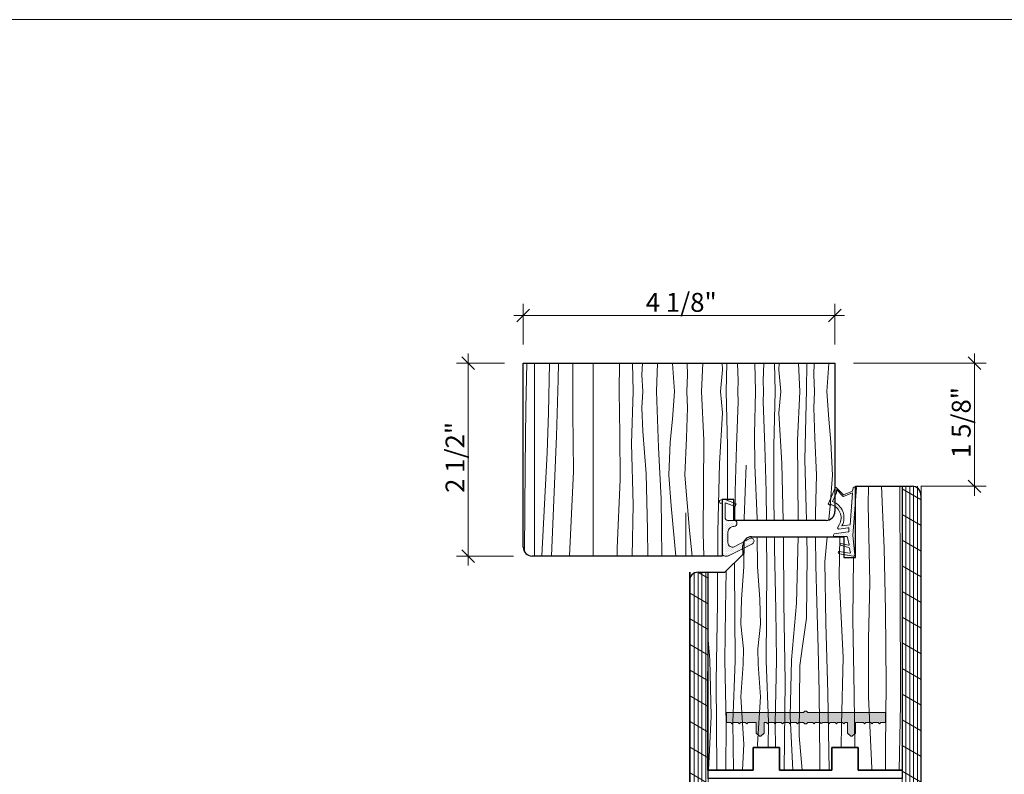
# Model space of a CAD drawing. Units: inches. Extents: x 0 to 48, y 0 to 112.
# Drawn here: x 24 to 37, y 102 to 112 of the extents above; entities that cross this region are included whole.
import ezdxf

# ---------------------------------------------------------------- set-up
doc = ezdxf.new("R2010")
doc.units = ezdxf.units.IN
doc.header["$MEASUREMENT"] = 0
for name, color, linetype, lineweight in [('00 _  L_T  _  (General)_Pen_No__245', 7, 'Continuous', 30), ('New_   ___Install_Pen_No__2', 7, 'Continuous', 9), ('z__DIMENSION_Pen_No__242', 7, 'Continuous', 9), ('z__DIMENSION_Pen_No__243', 7, 'Continuous', 15), ('z_GLAS_G0_Pen_No__243', 7, 'Continuous', 15), ('z_HATCH-PS_Pen_No__243', 7, 'Continuous', 15), ('z_HATCH-PS_Pen_No__247', 7, 'Continuous', 25), ('z_HATCH-PS_Pen_No__91', 255, 'Continuous', 35), ('z_HATCH_GASKET_Pen_No__242', 7, 'Continuous', 9), ('zzz_Wood_Pen_No__241', 7, 'Continuous', 5), ('zzz_Wood_Pen_No__245', 7, 'Continuous', 30)]:
    doc.layers.add(name, color=color, linetype=linetype, lineweight=lineweight)
doc.layers.add('New_   ___Install', color=7, linetype='Continuous')
doc.layers.add('z__DIMENSION', color=7, linetype='Continuous')
doc.styles.add('GENERATED_STYLE_1', font='arial.ttf')
doc.dimstyles.new('GENERATED_STYLE__3', dxfattribs={"dimtxt": 0.250394, "dimasz": 0.158209, "dimexe": 0.18, "dimexo": 0.248031, "dimgap": 0.09, "dimtad": 1, "dimzin": 0, "dimdsep": 46, "dimlunit": 4, "dimtxsty": 'GENERATED_STYLE_1', "dimblk": 'ARROWHEAD_6', "dimblk1": 'ARROWHEAD_6', "dimblk2": 'ARROWHEAD_6', "dimcen": 0.09, "dimclrd": 7, "dimclre": 7, "dimclrt": 7, "dimadec": 0, "dimazin": 0, "dimtfac": 1, "dimtdec": 4, "dimtmove": 0, "dimatfit": 3, "dimfxl": 0, "dimtolj": 1, "dimtzin": 0, "dimarcsym": 0})
doc.dimstyles.new('GENERATED_STYLE__4', dxfattribs={"dimtxt": 0.250394, "dimasz": 0.158209, "dimexe": 0.18, "dimexo": 0.248031, "dimgap": 0.09, "dimtad": 1, "dimtih": 1, "dimtoh": 1, "dimzin": 0, "dimdsep": 46, "dimlunit": 4, "dimtxsty": 'GENERATED_STYLE_1', "dimblk": 'ARROWHEAD_6', "dimblk1": 'ARROWHEAD_6', "dimblk2": 'ARROWHEAD_6', "dimcen": 0.09, "dimclrd": 7, "dimclre": 7, "dimclrt": 7, "dimadec": 0, "dimazin": 0, "dimtfac": 1, "dimtdec": 4, "dimtmove": 0, "dimatfit": 3, "dimfxl": 0, "dimtolj": 1, "dimtzin": 0, "dimarcsym": 0})
pattern_1 = [(45, (0, 0), (-0.0147313913, 0.0147313913), [0, -0.0208333333])]

# ---------------------------------------------------------------- blocks, each defined once
blk = doc.blocks.new('*X8')
at = {"layer": 'New_   ___Install_Pen_No__2', "linetype": 'Continuous'}
for p, q in [((32.905, 104.865), (32.905, 104.957)), ((32.905, 104.525), (32.905, 104.861)), ((32.956, 104.865), (32.956, 104.957)), ((32.956, 104.525), (32.956, 104.861)), ((33.143, 104.877), (33.007, 104.957)), ((33.008, 104.865), (33.008, 104.957)), ((33.008, 104.525), (33.008, 104.861)), ((33.06, 104.865), (33.06, 104.957)), ((33.06, 104.525), (33.06, 104.861)), ((33.111, 104.865), (33.111, 104.957)), ((33.111, 104.525), (33.111, 104.861)), ((33.143, 104.537), (32.893, 104.684)), ((32.905, 104.184), (32.905, 104.521)), ((32.956, 104.184), (32.956, 104.521)), ((33.008, 104.184), (33.008, 104.521)), ((33.06, 104.184), (33.06, 104.521)), ((33.111, 104.184), (33.111, 104.521)), ((33.143, 104.196), (32.893, 104.343)), ((32.905, 103.844), (32.905, 104.181)), ((32.956, 103.844), (32.956, 104.181)), ((33.008, 103.844), (33.008, 104.181)), ((33.06, 103.844), (33.06, 104.181)), ((33.111, 103.844), (33.111, 104.181)), ((33.143, 103.856), (32.893, 104.003)), ((32.905, 103.503), (32.905, 103.84)), ((32.956, 103.503), (32.956, 103.84)), ((33.008, 103.503), (33.008, 103.84)), ((33.06, 103.503), (33.06, 103.84)), ((33.111, 103.503), (33.111, 103.84)), ((33.143, 103.515), (32.893, 103.662)), ((32.905, 103.163), (32.905, 103.5)), ((32.956, 103.163), (32.956, 103.5)), ((33.008, 103.163), (33.008, 103.5)), ((33.06, 103.163), (33.06, 103.5)), ((33.111, 103.163), (33.111, 103.5)), ((33.143, 103.175), (32.893, 103.322)), ((32.905, 102.822), (32.905, 103.159)), ((32.956, 102.822), (32.956, 103.159)), ((33.008, 102.822), (33.008, 103.159)), ((33.06, 102.822), (33.06, 103.159)), ((33.111, 102.822), (33.111, 103.159)), ((33.143, 102.834), (32.893, 102.982)), ((32.905, 102.482), (32.905, 102.819)), ((32.956, 102.482), (32.956, 102.819)), ((33.008, 102.482), (33.008, 102.819)), ((33.06, 102.482), (33.06, 102.819)), ((33.111, 102.482), (33.111, 102.819)), ((33.143, 102.494), (32.893, 102.641)), ((32.905, 102.141), (32.905, 102.478)), ((32.956, 102.141), (32.956, 102.478)), ((33.008, 102.141), (33.008, 102.478)), ((33.06, 102.141), (33.06, 102.478)), ((33.111, 102.141), (33.111, 102.478)), ((33.143, 102.153), (32.893, 102.301)), ((32.905, 101.801), (32.905, 102.138)), ((32.956, 101.801), (32.956, 102.138)), ((33.008, 101.801), (33.008, 102.138)), ((33.06, 101.801), (33.06, 102.138)), ((33.111, 101.801), (33.111, 102.138)), ((33.143, 101.813), (32.893, 101.96)), ((32.905, 101.46), (32.905, 101.797)), ((32.956, 101.46), (32.956, 101.797)), ((33.008, 101.46), (33.008, 101.797)), ((33.06, 101.46), (33.06, 101.797)), ((33.111, 101.46), (33.111, 101.797)), ((33.143, 101.472), (32.893, 101.62)), ((32.905, 101.12), (32.905, 101.457)), ((32.956, 101.12), (32.956, 101.457)), ((33.008, 101.12), (33.008, 101.457)), ((33.06, 101.12), (33.06, 101.457)), ((33.111, 101.12), (33.111, 101.457)), ((33.143, 101.132), (32.893, 101.279)), ((32.905, 100.78), (32.905, 101.116)), ((32.956, 100.78), (32.956, 101.116)), ((33.008, 100.78), (33.008, 101.116)), ((33.06, 100.78), (33.06, 101.116)), ((33.111, 100.78), (33.111, 101.116)), ((33.143, 100.791), (32.893, 100.939)), ((32.905, 100.439), (32.905, 100.776)), ((32.956, 100.439), (32.956, 100.776)), ((33.008, 100.439), (33.008, 100.776)), ((33.06, 100.439), (33.06, 100.776)), ((33.111, 100.439), (33.111, 100.776)), ((33.143, 100.451), (32.893, 100.598)), ((32.905, 100.099), (32.905, 100.435)), ((32.956, 100.099), (32.956, 100.435)), ((33.008, 100.099), (33.008, 100.435)), ((33.06, 100.099), (33.06, 100.435)), ((33.111, 100.099), (33.111, 100.435)), ((33.143, 100.111), (32.893, 100.258)), ((32.905, 99.758), (32.905, 100.095)), ((32.956, 99.758), (32.956, 100.095)), ((33.008, 99.758), (33.008, 100.095)), ((33.06, 99.758), (33.06, 100.095)), ((33.111, 99.758), (33.111, 100.095)), ((33.143, 99.77), (32.893, 99.917)), ((32.905, 99.418), (32.905, 99.755)), ((32.956, 99.418), (32.956, 99.755)), ((33.008, 99.418), (33.008, 99.755)), ((33.06, 99.418), (33.06, 99.755)), ((33.111, 99.418), (33.111, 99.755)), ((33.143, 99.43), (32.893, 99.577)), ((32.905, 99.077), (32.905, 99.414)), ((32.956, 99.077), (32.956, 99.414)), ((33.008, 99.077), (33.008, 99.414)), ((33.06, 99.077), (33.06, 99.414)), ((33.111, 99.077), (33.111, 99.414)), ((33.143, 99.089), (32.893, 99.236)), ((32.905, 98.737), (32.905, 99.074)), ((32.956, 98.737), (32.956, 99.074)), ((33.008, 98.737), (33.008, 99.074)), ((33.06, 98.737), (33.06, 99.074)), ((33.111, 98.737), (33.111, 99.074)), ((33.143, 98.749), (32.893, 98.896)), ((32.905, 98.396), (32.905, 98.733)), ((32.956, 98.396), (32.956, 98.733)), ((33.008, 98.396), (33.008, 98.733)), ((33.06, 98.396), (33.06, 98.733)), ((33.111, 98.396), (33.111, 98.733)), ((33.143, 98.408), (32.893, 98.556)), ((32.905, 98.056), (32.905, 98.393)), ((32.956, 98.056), (32.956, 98.393)), ((33.008, 98.056), (33.008, 98.393)), ((33.06, 98.056), (33.06, 98.393)), ((33.111, 98.056), (33.111, 98.393)), ((33.143, 98.068), (32.893, 98.215)), ((32.905, 97.715), (32.905, 98.052)), ((32.956, 97.715), (32.956, 98.052)), ((33.008, 97.715), (33.008, 98.052)), ((33.06, 97.715), (33.06, 98.052)), ((33.111, 97.715), (33.111, 98.052)), ((33.143, 97.727), (32.893, 97.875)), ((32.905, 97.375), (32.905, 97.712)), ((32.956, 97.375), (32.956, 97.712)), ((33.008, 97.375), (33.008, 97.712)), ((33.06, 97.375), (33.06, 97.712)), ((33.111, 97.375), (33.111, 97.712)), ((33.143, 97.387), (32.893, 97.534)), ((32.905, 97.034), (32.905, 97.371)), ((32.956, 97.034), (32.956, 97.371)), ((33.008, 97.034), (33.008, 97.371)), ((33.06, 97.034), (33.06, 97.371)), ((33.111, 97.034), (33.111, 97.371)), ((33.143, 97.046), (32.893, 97.194)), ((32.905, 96.694), (32.905, 97.031)), ((32.956, 96.694), (32.956, 97.031)), ((33.008, 96.694), (33.008, 97.031)), ((33.06, 96.694), (33.06, 97.031)), ((33.111, 96.694), (33.111, 97.031)), ((33.143, 96.706), (32.893, 96.853)), ((32.905, 96.354), (32.905, 96.69)), ((32.956, 96.354), (32.956, 96.69)), ((33.008, 96.354), (33.008, 96.69)), ((33.06, 96.354), (33.06, 96.69)), ((33.111, 96.354), (33.111, 96.69)), ((33.143, 96.365), (32.893, 96.513)), ((32.905, 96.097), (32.905, 96.35)), ((32.956, 96.097), (32.956, 96.35)), ((33.008, 96.097), (33.008, 96.35)), ((33.06, 96.097), (33.06, 96.35)), ((33.111, 96.097), (33.111, 96.35)), ((33.021, 96.097), (32.893, 96.172))]:
    blk.add_line(p, q, dxfattribs=at)
blk = doc.blocks.new('Wall_4', base_point=(32.893, 104.957))
at = {"layer": 'New_   ___Install_Pen_No__2', "linetype": 'Continuous', "flags": 128}
for points in [[(32.893, 104.957), (32.893, 96.097)], [(33.143, 96.097), (33.143, 104.957)]]:
    blk.add_lwpolyline(points, dxfattribs=at)
at = {"layer": 'New_   ___Install'}
blk.add_blockref('*X8', (0, 0), dxfattribs=at)
blk = doc.blocks.new('*X48')
at = {"layer": 'zzz_Wood_Pen_No__241', "linetype": 'Continuous'}
for p, q in [((35.269, 106.097), (35.262, 105.85)), ((35.475, 105.277), (35.439, 106.097)), ((35.687, 104.86), (35.682, 106.097)), ((35.262, 105.85), (35.285, 104.821)), ((33.796, 105.035), (33.792, 105.428)), ((33.919, 105.016), (33.916, 105.428)), ((34.021, 105.428), (34.023, 105.27)), ((34.146, 104.548), (34.14, 105.428)), ((34.335, 105.428), (34.313, 104.548)), ((34.457, 105.19), (34.451, 105.428)), ((34.568, 105.045), (34.567, 105.428)), ((34.689, 105.093), (34.721, 105.428)), ((34.887, 105.428), (34.88, 104.899)), ((33.615, 105.035), (33.618, 105.368)), ((34.023, 105.27), (34.039, 104.461)), ((35.496, 104.451), (35.475, 105.277)), ((34.444, 104.346), (34.457, 105.19)), ((35.062, 104.334), (35.07, 105.152)), ((33.492, 105.016), (33.493, 105.084)), ((33.498, 103.78), (33.492, 105.016)), ((33.585, 104.596), (33.615, 105.035)), ((33.826, 104.596), (33.796, 105.035)), ((33.913, 103.78), (33.919, 105.016)), ((34.582, 104.558), (34.568, 105.045)), ((34.702, 104.279), (34.689, 105.093)), ((33.265, 104.548), (33.268, 104.957)), ((33.382, 104.974), (33.372, 104.461)), ((34.88, 104.899), (34.933, 103.828)), ((35.692, 103.204), (35.687, 104.86)), ((35.285, 104.821), (35.27, 104.071)), ((33.577, 104.267), (33.585, 104.596)), ((33.834, 104.267), (33.826, 104.596)), ((33.246, 103.509), (33.265, 104.548)), ((34.165, 103.509), (34.146, 104.548)), ((34.313, 104.548), (34.247, 103.795)), ((34.603, 103.945), (34.582, 104.558)), ((33.372, 104.461), (33.361, 103.789)), ((34.039, 104.461), (34.05, 103.789)), ((34.391, 103.976), (34.444, 104.346)), ((35.078, 103.341), (35.062, 104.334)), ((35.501, 103.47), (35.496, 104.451)), ((33.612, 103.942), (33.577, 104.267)), ((33.799, 103.942), (33.834, 104.267)), ((34.731, 103.351), (34.702, 104.279)), ((33.141, 104.06), (33.164, 103.795)), ((33.606, 103.739), (33.612, 103.942)), ((33.805, 103.739), (33.799, 103.942)), ((34.357, 103.721), (34.391, 103.976)), ((34.614, 103.37), (34.603, 103.945)), ((35.27, 104.071), (35.27, 103.302)), ((34.933, 103.828), (34.911, 102.931)), ((33.164, 103.795), (33.182, 103.049)), ((33.361, 103.789), (33.379, 102.951)), ((33.471, 102.968), (33.498, 103.78)), ((33.576, 103.302), (33.606, 103.739)), ((33.835, 103.302), (33.805, 103.739)), ((33.94, 102.968), (33.913, 103.78)), ((34.05, 103.789), (34.032, 102.951)), ((34.247, 103.795), (34.229, 103.049)), ((34.349, 102.785), (34.357, 103.721)), ((33.259, 102.338), (33.246, 103.509)), ((34.152, 102.338), (34.165, 103.509)), ((35.493, 102.63), (35.501, 103.47)), ((33.613, 102.678), (33.576, 103.302)), ((33.798, 102.678), (33.835, 103.302)), ((34.621, 102.474), (34.614, 103.37)), ((34.748, 102.33), (34.731, 103.351)), ((35.086, 102.633), (35.078, 103.341)), ((35.27, 103.302), (35.313, 102.357)), ((35.675, 102.33), (35.692, 103.204)), ((33.182, 103.049), (33.146, 102.33)), ((34.229, 103.049), (34.265, 102.33)), ((33.379, 102.951), (33.377, 102.33)), ((33.478, 102.33), (33.471, 102.968)), ((33.936, 102.633), (33.94, 102.968)), ((34.032, 102.951), (34.033, 102.633)), ((34.911, 102.931), (34.906, 102.633)), ((34.387, 102.33), (34.349, 102.785)), ((33.598, 102.33), (33.613, 102.678)), ((33.8, 102.633), (33.798, 102.678)), ((35.492, 102.33), (35.493, 102.63)), ((34.623, 102.33), (34.621, 102.474)), ((33.259, 102.33), (33.259, 102.338)), ((34.152, 102.33), (34.152, 102.338)), ((35.313, 102.357), (35.313, 102.33))]:
    blk.add_line(p, q, dxfattribs=at)
blk = doc.blocks.new('Fill_11', base_point=(0, 0))
at = {"layer": 'zzz_Wood_Pen_No__245', "linetype": 'Continuous'}
for p, q in [((35.098, 106.097), (35.715, 106.097)), ((35.098, 105.152), (35.098, 106.097)), ((35.715, 106.097), (35.715, 102.33)), ((33.716, 105.428), (34.941, 105.428)), ((34.941, 105.428), (34.941, 105.152)), ((33.604, 105.194), (33.602, 105.31)), ((33.365, 104.957), (33.602, 105.194)), ((33.602, 105.194), (33.604, 105.194)), ((34.941, 105.152), (35.098, 105.152)), ((33.138, 102.33), (33.142, 104.957)), ((33.142, 104.957), (33.365, 104.957)), ((33.737, 102.633), (33.737, 102.33)), ((34.09, 102.633), (33.737, 102.633)), ((34.09, 102.33), (34.09, 102.633)), ((34.782, 102.633), (34.782, 102.33)), ((35.133, 102.633), (34.782, 102.633)), ((35.133, 102.33), (35.133, 102.633)), ((33.737, 102.33), (33.138, 102.33)), ((34.782, 102.33), (34.09, 102.33)), ((35.715, 102.33), (35.133, 102.33))]:
    blk.add_line(p, q, dxfattribs=at)
blk.add_arc((33.72, 105.31), 0.118, 91.942, 180, dxfattribs=at)
at = {"layer": 'zzz_Wood_Pen_No__241', "linetype": 'Continuous'}
blk.add_blockref('*X48', (0, 0), dxfattribs=at)
blk = doc.blocks.new('*X50')
at = {"layer": 'zzz_Wood_Pen_No__241', "linetype": 'Continuous'}
for p, q in [((30.723, 107.131), (30.735, 107.731)), ((30.838, 106.829), (30.837, 107.731)), ((31.037, 107.725), (31.037, 107.731)), ((31.152, 107.511), (31.156, 107.731)), ((31.348, 107.073), (31.349, 107.731)), ((31.619, 106.071), (31.619, 107.731)), ((31.967, 107.731), (31.962, 107.356)), ((32.149, 107.356), (32.137, 107.731)), ((32.269, 107.731), (32.264, 107.574)), ((32.459, 107.356), (32.471, 107.731)), ((32.669, 107.731), (32.669, 107.727)), ((32.864, 107.731), (32.869, 107.574)), ((33.053, 107.356), (33.071, 107.731)), ((33.328, 107.731), (33.334, 107.643)), ((33.38, 107.356), (33.391, 107.731)), ((33.532, 107.731), (33.541, 107.495)), ((33.76, 107.731), (33.769, 107.356)), ((33.879, 107.731), (33.87, 107.495)), ((34.031, 107.356), (34.02, 107.731)), ((34.083, 107.731), (34.077, 107.643)), ((34.358, 107.356), (34.34, 107.731)), ((34.444, 107.377), (34.449, 107.731)), ((34.547, 107.731), (34.543, 107.574)), ((34.742, 107.731), (34.742, 107.727)), ((31.025, 107.073), (31.037, 107.725)), ((32.669, 107.727), (32.697, 107.356)), ((33.334, 107.643), (33.306, 107.356)), ((34.077, 107.643), (34.105, 107.356)), ((34.742, 107.727), (34.714, 107.356)), ((31.131, 106.761), (31.152, 107.511)), ((32.264, 107.574), (32.277, 107.356)), ((32.869, 107.574), (32.859, 107.356)), ((33.541, 107.495), (33.537, 107.356)), ((33.87, 107.495), (33.875, 107.356)), ((34.543, 107.574), (34.553, 107.356)), ((31.969, 106.788), (31.962, 107.356)), ((32.149, 107.356), (32.126, 106.663)), ((32.264, 107.139), (32.277, 107.356)), ((32.459, 107.356), (32.482, 106.613)), ((32.669, 106.986), (32.697, 107.356)), ((32.869, 107.139), (32.859, 107.356)), ((33.053, 107.356), (33.085, 106.71)), ((33.334, 107.07), (33.306, 107.356)), ((33.38, 107.356), (33.4, 106.632)), ((33.541, 107.218), (33.537, 107.356)), ((33.755, 106.788), (33.769, 107.356)), ((33.87, 107.218), (33.875, 107.356)), ((34.031, 107.356), (34.011, 106.632)), ((34.077, 107.07), (34.105, 107.356)), ((34.358, 107.356), (34.326, 106.71)), ((34.424, 106.453), (34.444, 107.377)), ((34.543, 107.139), (34.553, 107.356)), ((34.742, 106.986), (34.714, 107.356)), ((33.518, 106.627), (33.541, 107.218)), ((33.893, 106.627), (33.87, 107.218)), ((30.713, 106.352), (30.723, 107.131)), ((32.274, 106.826), (32.264, 107.139)), ((32.856, 106.738), (32.869, 107.139)), ((34.555, 106.738), (34.543, 107.139)), ((31.009, 106.547), (31.025, 107.073)), ((31.356, 106.294), (31.348, 107.073)), ((32.64, 106.681), (32.669, 106.986)), ((33.294, 106.401), (33.334, 107.07)), ((34.117, 106.401), (34.077, 107.07)), ((34.771, 106.681), (34.742, 106.986)), ((30.837, 105.174), (30.838, 106.829)), ((32.319, 106.263), (32.274, 106.826)), ((31.066, 105.174), (31.131, 106.761)), ((31.976, 106.188), (31.969, 106.788)), ((32.833, 106.244), (32.856, 106.738)), ((33.085, 106.71), (33.075, 105.474)), ((33.763, 106.379), (33.755, 106.788)), ((34.326, 106.71), (34.335, 105.644)), ((34.578, 106.244), (34.555, 106.738)), ((32.126, 106.663), (32.149, 105.85)), ((32.482, 106.613), (32.517, 105.932)), ((32.621, 106.244), (32.64, 106.681)), ((33.4, 106.632), (33.397, 105.922)), ((33.499, 106.028), (33.518, 106.627)), ((33.912, 106.028), (33.893, 106.627)), ((34.011, 106.632), (34.014, 105.922)), ((34.79, 106.244), (34.771, 106.681)), ((30.937, 105.174), (31.009, 106.547)), ((34.445, 105.644), (34.424, 106.453)), ((30.708, 105.228), (30.713, 106.352)), ((31.302, 105.174), (31.356, 106.294)), ((33.271, 105.493), (33.294, 106.401)), ((33.621, 105.669), (33.648, 106.379)), ((33.79, 105.669), (33.763, 106.379)), ((34.136, 105.644), (34.117, 106.401)), ((31.936, 105.277), (31.976, 106.188)), ((32.337, 105.522), (32.319, 106.263)), ((32.651, 105.836), (32.621, 106.244)), ((32.894, 105.512), (32.833, 106.244)), ((34.566, 105.746), (34.578, 106.244)), ((34.76, 105.836), (34.79, 106.244)), ((31.617, 105.172), (31.619, 106.138)), ((32.517, 105.932), (32.527, 105.172)), ((33.397, 105.922), (33.397, 105.92)), ((33.496, 105.644), (33.499, 106.028)), ((33.915, 105.644), (33.912, 106.028)), ((34.014, 105.922), (34.018, 105.644)), ((32.149, 105.85), (32.133, 105.172)), ((32.714, 105.172), (32.651, 105.836)), ((34.743, 105.654), (34.76, 105.836)), ((32.844, 105.172), (32.845, 105.746)), ((33.62, 105.644), (33.621, 105.669)), ((33.791, 105.644), (33.79, 105.669)), ((34.566, 105.644), (34.566, 105.746)), ((32.341, 105.172), (32.337, 105.522)), ((32.932, 105.172), (32.894, 105.512)), ((33.075, 105.474), (33.083, 105.172)), ((33.269, 105.172), (33.271, 105.493)), ((31.933, 105.172), (31.936, 105.277)), ((30.837, 105.174), (30.837, 105.172)), ((30.937, 105.174), (30.937, 105.172)), ((31.066, 105.174), (31.066, 105.172)), ((31.302, 105.174), (31.302, 105.172))]:
    blk.add_line(p, q, dxfattribs=at)
blk = doc.blocks.new('Fill_12', base_point=(0, 0))
at = {"layer": 'zzz_Wood_Pen_No__245', "linetype": 'Continuous'}
for p, q in [((30.689, 107.731), (34.823, 107.731)), ((30.689, 105.29), (30.689, 107.731)), ((34.823, 107.731), (34.823, 105.762)), ((33.484, 105.92), (33.327, 105.92)), ((33.327, 105.92), (33.327, 105.172)), ((33.484, 105.644), (33.484, 105.92)), ((34.705, 105.644), (33.484, 105.644)), ((33.327, 105.172), (30.807, 105.172))]:
    blk.add_line(p, q, dxfattribs=at)
for centre, start, end in [((34.705, 105.762), 270, 0), ((30.807, 105.29), 180, 270)]:
    blk.add_arc(centre, 0.118, start, end, dxfattribs=at)
at = {"layer": 'zzz_Wood_Pen_No__241', "linetype": 'Continuous'}
blk.add_blockref('*X50', (0, 0), dxfattribs=at)
blk = doc.blocks.new('*X86')
at = {"layer": 'New_   ___Install_Pen_No__2', "linetype": 'Continuous'}
for p, q in [((35.715, 106.064), (35.965, 105.917)), ((35.764, 106.097), (35.764, 105.883)), ((35.815, 106.097), (35.815, 105.883)), ((35.867, 106.097), (35.867, 105.883)), ((35.918, 106.097), (35.918, 105.883)), ((35.764, 105.879), (35.764, 105.542)), ((35.815, 105.879), (35.815, 105.542)), ((35.867, 105.879), (35.867, 105.542)), ((35.918, 105.879), (35.918, 105.542)), ((35.715, 105.723), (35.965, 105.576)), ((35.764, 105.539), (35.764, 105.202)), ((35.815, 105.539), (35.815, 105.202)), ((35.867, 105.539), (35.867, 105.202)), ((35.918, 105.539), (35.918, 105.202)), ((35.715, 105.383), (35.965, 105.236)), ((35.764, 105.198), (35.764, 104.861)), ((35.815, 105.198), (35.815, 104.861)), ((35.867, 105.198), (35.867, 104.861)), ((35.918, 105.198), (35.918, 104.861)), ((35.715, 105.042), (35.965, 104.895)), ((35.764, 104.858), (35.764, 104.521)), ((35.815, 104.858), (35.815, 104.521)), ((35.867, 104.858), (35.867, 104.521)), ((35.918, 104.858), (35.918, 104.521)), ((35.715, 104.702), (35.965, 104.555)), ((35.764, 104.517), (35.764, 104.181)), ((35.815, 104.517), (35.815, 104.181)), ((35.867, 104.517), (35.867, 104.181)), ((35.918, 104.517), (35.918, 104.181)), ((35.715, 104.362), (35.965, 104.214)), ((35.764, 104.177), (35.764, 103.84)), ((35.815, 104.177), (35.815, 103.84)), ((35.867, 104.177), (35.867, 103.84)), ((35.918, 104.177), (35.918, 103.84)), ((35.715, 104.021), (35.965, 103.874)), ((35.764, 103.837), (35.764, 103.5)), ((35.815, 103.837), (35.815, 103.5)), ((35.867, 103.837), (35.867, 103.5)), ((35.918, 103.837), (35.918, 103.5)), ((35.715, 103.681), (35.965, 103.533)), ((35.764, 103.496), (35.764, 103.159)), ((35.815, 103.496), (35.815, 103.159)), ((35.867, 103.496), (35.867, 103.159)), ((35.918, 103.496), (35.918, 103.159)), ((35.715, 103.34), (35.965, 103.193)), ((35.764, 103.156), (35.764, 102.819)), ((35.815, 103.156), (35.815, 102.819)), ((35.867, 103.156), (35.867, 102.819)), ((35.918, 103.156), (35.918, 102.819)), ((35.715, 103), (35.965, 102.852)), ((35.764, 102.815), (35.764, 102.478)), ((35.815, 102.815), (35.815, 102.478)), ((35.867, 102.815), (35.867, 102.478)), ((35.918, 102.815), (35.918, 102.478)), ((35.715, 102.659), (35.965, 102.512)), ((35.764, 102.475), (35.764, 102.138)), ((35.815, 102.475), (35.815, 102.138)), ((35.867, 102.475), (35.867, 102.138)), ((35.918, 102.475), (35.918, 102.138)), ((35.715, 102.319), (35.965, 102.172)), ((35.764, 102.134), (35.764, 101.797)), ((35.815, 102.134), (35.815, 101.797)), ((35.867, 102.134), (35.867, 101.797)), ((35.918, 102.134), (35.918, 101.797)), ((35.715, 101.978), (35.965, 101.831)), ((35.764, 101.794), (35.764, 101.457)), ((35.815, 101.794), (35.815, 101.457)), ((35.867, 101.794), (35.867, 101.457)), ((35.918, 101.794), (35.918, 101.457)), ((35.715, 101.638), (35.965, 101.491)), ((35.764, 101.453), (35.764, 101.116)), ((35.815, 101.453), (35.815, 101.116)), ((35.867, 101.453), (35.867, 101.116)), ((35.918, 101.453), (35.918, 101.116)), ((35.715, 101.297), (35.965, 101.15)), ((35.764, 101.113), (35.764, 100.776)), ((35.815, 101.113), (35.815, 100.776)), ((35.867, 101.113), (35.867, 100.776)), ((35.918, 101.113), (35.918, 100.776)), ((35.715, 100.957), (35.965, 100.81)), ((35.764, 100.772), (35.764, 100.435)), ((35.815, 100.772), (35.815, 100.435)), ((35.867, 100.772), (35.867, 100.435)), ((35.918, 100.772), (35.918, 100.435)), ((35.715, 100.617), (35.965, 100.469)), ((35.764, 100.432), (35.764, 100.095)), ((35.815, 100.432), (35.815, 100.095)), ((35.867, 100.432), (35.867, 100.095)), ((35.918, 100.432), (35.918, 100.095)), ((35.715, 100.276), (35.965, 100.129)), ((35.764, 100.091), (35.764, 99.755)), ((35.815, 100.091), (35.815, 99.755)), ((35.867, 100.091), (35.867, 99.755)), ((35.918, 100.091), (35.918, 99.755)), ((35.715, 99.936), (35.965, 99.788)), ((35.764, 99.751), (35.764, 99.414)), ((35.815, 99.751), (35.815, 99.414)), ((35.867, 99.751), (35.867, 99.414)), ((35.918, 99.751), (35.918, 99.414)), ((35.715, 99.595), (35.965, 99.448)), ((35.764, 99.411), (35.764, 99.074)), ((35.815, 99.411), (35.815, 99.074)), ((35.867, 99.411), (35.867, 99.074)), ((35.918, 99.411), (35.918, 99.074)), ((35.715, 99.255), (35.965, 99.107)), ((35.764, 99.07), (35.764, 98.733)), ((35.815, 99.07), (35.815, 98.733)), ((35.867, 99.07), (35.867, 98.733)), ((35.918, 99.07), (35.918, 98.733)), ((35.715, 98.914), (35.965, 98.767)), ((35.764, 98.73), (35.764, 98.393)), ((35.815, 98.73), (35.815, 98.393)), ((35.867, 98.73), (35.867, 98.393)), ((35.918, 98.73), (35.918, 98.393)), ((35.715, 98.574), (35.965, 98.426)), ((35.764, 98.389), (35.764, 98.052)), ((35.815, 98.389), (35.815, 98.052)), ((35.867, 98.389), (35.867, 98.052)), ((35.918, 98.389), (35.918, 98.052)), ((35.715, 98.233), (35.965, 98.086)), ((35.764, 98.049), (35.764, 97.712)), ((35.815, 98.049), (35.815, 97.712)), ((35.867, 98.049), (35.867, 97.712)), ((35.918, 98.049), (35.918, 97.712)), ((35.715, 97.893), (35.965, 97.746)), ((35.764, 97.708), (35.764, 97.371)), ((35.815, 97.708), (35.815, 97.371)), ((35.867, 97.708), (35.867, 97.371)), ((35.918, 97.708), (35.918, 97.371)), ((35.715, 97.552), (35.965, 97.405)), ((35.764, 97.368), (35.764, 97.031)), ((35.815, 97.368), (35.815, 97.031)), ((35.867, 97.368), (35.867, 97.031)), ((35.918, 97.368), (35.918, 97.031)), ((35.715, 97.212), (35.965, 97.065)), ((35.764, 97.027), (35.764, 96.69)), ((35.815, 97.027), (35.815, 96.69)), ((35.867, 97.027), (35.867, 96.69)), ((35.918, 97.027), (35.918, 96.69)), ((35.715, 96.871), (35.965, 96.724)), ((35.764, 96.687), (35.764, 96.35)), ((35.815, 96.687), (35.815, 96.35)), ((35.867, 96.687), (35.867, 96.35)), ((35.918, 96.687), (35.918, 96.35)), ((35.715, 96.531), (35.965, 96.384)), ((35.764, 96.346), (35.764, 96.097)), ((35.815, 96.346), (35.815, 96.097)), ((35.867, 96.346), (35.867, 96.097)), ((35.918, 96.346), (35.918, 96.097)), ((35.715, 96.191), (35.874, 96.097))]:
    blk.add_line(p, q, dxfattribs=at)
blk = doc.blocks.new('Wall_19', base_point=(35.965, 106.097))
at = {"layer": 'New_   ___Install_Pen_No__2', "linetype": 'Continuous', "flags": 128}
for points in [[(35.715, 106.097), (35.715, 96.097)], [(35.965, 96.097), (35.965, 106.097)]]:
    blk.add_lwpolyline(points, dxfattribs=at)
at = {"layer": 'New_   ___Install'}
blk.add_blockref('*X86', (0, 0), dxfattribs=at)
blk = doc.blocks.new('*D102')
at = {"layer": 'z__DIMENSION_Pen_No__242', "linetype": 'Continuous'}
for p, q in [((30.441, 107.731), (29.804, 107.731)), ((29.96, 107.731), (29.96, 107.856)), ((29.96, 105.172), (29.96, 107.731)), ((30.559, 105.172), (29.804, 105.172)), ((29.96, 105.047), (29.96, 105.172))]:
    blk.add_line(p, q, dxfattribs=at)
at = {"layer": 'z__DIMENSION_Pen_No__243', "linetype": 'Continuous'}
for p, q in [((30.044, 107.647), (29.877, 107.814)), ((29.877, 105.255), (30.044, 105.088))]:
    blk.add_line(p, q, dxfattribs=at)
at = {"layer": 'z__DIMENSION_Pen_No__243', "insert": (29.91, 106.009), "char_height": 0.25039, "attachment_point": 7, "rotation": 90, "style": 'GENERATED_STYLE_1'}
blk.add_mtext('\\A1;{\\fArial|b0|i0|c0|p34;2 1/2"}', dxfattribs=at)
blk = doc.blocks.new('ARROWHEAD_6')
at = {"color": 0, "linetype": 'Continuous', "lineweight": 0}
for p, q in [((0, 0), (-1, 0)), ((-0.5, -0.5), (0.5, 0.5))]:
    blk.add_line(p, q, dxfattribs=at)
blk = doc.blocks.new('*D103')
at = {"layer": 'z__DIMENSION_Pen_No__242', "linetype": 'Continuous'}
for p, q in [((36.829, 107.731), (35.071, 107.731)), ((36.673, 107.731), (36.673, 107.856)), ((36.673, 106.097), (36.673, 107.731)), ((36.829, 106.097), (35.963, 106.097)), ((36.673, 105.972), (36.673, 106.097))]:
    blk.add_line(p, q, dxfattribs=at)
at = {"layer": 'z__DIMENSION_Pen_No__243', "linetype": 'Continuous'}
for p, q in [((36.756, 107.647), (36.59, 107.814)), ((36.59, 106.18), (36.756, 106.014))]:
    blk.add_line(p, q, dxfattribs=at)
at = {"layer": 'z__DIMENSION_Pen_No__243', "insert": (36.623, 106.472), "char_height": 0.25039, "attachment_point": 7, "rotation": 90, "style": 'GENERATED_STYLE_1'}
blk.add_mtext('\\A1;{\\fArial|b0|i0|c0|p34;1 5/8"}', dxfattribs=at)
blk = doc.blocks.new('*D104')
at = {"layer": 'z__DIMENSION_Pen_No__242', "linetype": 'Continuous'}
for p, q in [((30.689, 107.979), (30.689, 108.517)), ((34.823, 107.979), (34.823, 108.517)), ((30.564, 108.361), (30.689, 108.361)), ((30.689, 108.361), (34.823, 108.361)), ((34.823, 108.361), (34.948, 108.361))]:
    blk.add_line(p, q, dxfattribs=at)
at = {"layer": 'z__DIMENSION_Pen_No__243', "linetype": 'Continuous'}
for p, q in [((30.772, 108.444), (30.606, 108.277)), ((34.74, 108.277), (34.906, 108.444))]:
    blk.add_line(p, q, dxfattribs=at)
at = {"layer": 'z__DIMENSION_Pen_No__243', "insert": (32.314, 108.411), "char_height": 0.25039, "attachment_point": 7, "style": 'GENERATED_STYLE_1'}
blk.add_mtext('\\A1;{\\fArial|b0|i0|c0|p34;4 1/8"}', dxfattribs=at)

msp = doc.modelspace()

# ---------------------------------------------------------------- hatches: boundary and pattern name
at = {"layer": 'z_HATCH-PS_Pen_No__91', "linetype": 'Continuous'}
msp.add_hatch(color=256, dxfattribs=at).paths.add_polyline_path([(33.442, 102.965), (33.387, 102.965), (33.387, 103.096), (34.408, 103.095), (34.424, 103.114), (34.448, 103.114), (34.464, 103.095), (35.492, 103.095), (35.492, 102.965), (35.43, 102.965), (35.414, 102.945), (35.398, 102.965), (35.332, 102.965), (35.315, 102.945), (35.299, 102.965), (35.233, 102.965), (35.217, 102.945), (35.201, 102.965), (35.095, 102.965), (35.095, 102.824), (35.051, 102.783), (35.033, 102.783), (34.99, 102.824), (34.99, 102.965), (34.957, 102.965), (34.94, 102.945), (34.924, 102.965), (34.858, 102.965), (34.842, 102.945), (34.826, 102.965), (34.76, 102.965), (34.743, 102.945), (34.727, 102.965), (34.661, 102.965), (34.642, 102.949), (34.629, 102.965), (34.563, 102.965), (34.547, 102.945), (34.53, 102.965), (34.464, 102.965), (34.448, 102.945), (34.424, 102.945), (34.408, 102.965), (34.342, 102.965), (34.325, 102.945), (34.309, 102.965), (34.243, 102.965), (34.227, 102.945), (34.211, 102.965), (34.145, 102.965), (34.129, 102.945), (34.112, 102.965), (34.046, 102.965), (34.03, 102.945), (34.014, 102.965), (33.948, 102.965), (33.932, 102.945), (33.916, 102.965), (33.883, 102.965), (33.883, 102.824), (33.839, 102.783), (33.821, 102.783), (33.777, 102.824), (33.777, 102.965), (33.671, 102.965), (33.655, 102.945), (33.639, 102.965), (33.573, 102.965), (33.557, 102.945), (33.541, 102.965), (33.474, 102.965), (33.458, 102.945)])
at = {"layer": 'z_HATCH_GASKET_Pen_No__242', "linetype": 'Continuous'}
h = msp.add_hatch(dxfattribs=at)
h.set_pattern_fill('03___Stipple__Gasket', color=256, style=0, pattern_type=2)
h.set_pattern_definition(pattern_1)
h.paths.add_polyline_path([(35.107, 106.081, 0.440293), (35.104, 106.085), (35.075, 106.085, 0.370869), (35.063, 106.075), (35.058, 106.037, -0.257419), (35.055, 106.034), (34.939, 105.982, -0.280911), (34.935, 105.983), (34.845, 106.078, 0.510373), (34.826, 106.074), (34.736, 105.869, 0.414214), (34.742, 105.853), (34.756, 105.847, 0.414214), (34.772, 105.853, -0.476982), (34.884, 105.593), (34.858, 105.546, 0.451337), (34.875, 105.53), (34.997, 105.546, -0.531929), (35.008, 105.538), (35.006, 105.498, -0.361937), (34.999, 105.491), (34.815, 105.466, 0.31012), (34.809, 105.429), (34.98, 105.429, -0.360237), (34.991, 105.419), (35.01, 105.321, -0.53215), (35.005, 105.316), (34.902, 105.337, 0.855052), (34.897, 105.314), (35.002, 105.287, -0.287365), (35.017, 105.272), (35.028, 105.216, -0.516716), (35.023, 105.211), (34.877, 105.232, 0.774096), (34.88, 105.201), (35.066, 105.168, 0.482138), (35.085, 105.184), (35.059, 105.443)])
h.paths.add_polyline_path([(35.024, 105.585), (35.054, 106.012), (34.936, 105.96, -0.280911), (34.932, 105.96), (34.848, 106.051, 0.631614), (34.842, 106.047), (34.842, 106.011), (34.79, 105.894, -0.464492), (34.916, 105.571)], flags=0)
h = msp.add_hatch(dxfattribs=at)
h.set_pattern_fill('03___Stipple__Gasket', color=256, style=0, pattern_type=2)
h.set_pattern_definition(pattern_1)
h.paths.add_polyline_path([(33.413, 105.175, -0.104939), (33.397, 105.172), (33.366, 105.172, -0.414214), (33.327, 105.211), (33.327, 105.878), (33.303, 105.869), (33.29, 105.906), (33.327, 105.92), (33.366, 105.92), (33.514, 105.866), (33.501, 105.829), (33.366, 105.878), (33.366, 105.683, 0.414214), (33.405, 105.644), (33.484, 105.644, -0.414214), (33.524, 105.605, -0.414214), (33.484, 105.565, 0.414214), (33.405, 105.487), (33.405, 105.349, 0.542744), (33.489, 105.295), (33.693, 105.406, -0.542744), (33.75, 105.373, -0.296392), (33.728, 105.335)])

# ---------------------------------------------------------------- linework, layer by layer
at = {"layer": '00 _  L_T  _  (General)_Pen_No__245', "linetype": 'Continuous'}
for p, q in [((35.689, 106.097), (35.846, 106.097)), ((35.965, 96.097), (35.965, 105.981)), ((33.011, 104.957), (33.246, 104.957)), ((32.893, 104.839), (32.893, 96.097))]:
    msp.add_line(p, q, dxfattribs=at)
for centre, start, end in [((35.846, 105.979), 0, 90), ((33.011, 104.839), 90, 180)]:
    msp.add_arc(centre, 0.118, start, end, dxfattribs=at)
at = {"layer": 'z_GLAS_G0_Pen_No__243', "linetype": 'Continuous', "flags": 128}
msp.add_lwpolyline([(0, 112.286), (48.023, 112.286), (48.023, 76.268), (0, 76.268)], close=True, dxfattribs=at)
at = {"layer": 'z_HATCH-PS_Pen_No__243', "linetype": 'Continuous', "flags": 128}
msp.add_lwpolyline([(33.442, 102.965), (33.387, 102.965), (33.387, 103.096), (34.408, 103.095), (34.424, 103.114), (34.448, 103.114), (34.464, 103.095), (35.492, 103.095), (35.492, 102.965), (35.43, 102.965), (35.414, 102.945), (35.398, 102.965), (35.332, 102.965), (35.315, 102.945), (35.299, 102.965), (35.233, 102.965), (35.217, 102.945), (35.201, 102.965), (35.095, 102.965), (35.095, 102.824), (35.051, 102.783), (35.033, 102.783), (34.99, 102.824), (34.99, 102.965), (34.957, 102.965), (34.94, 102.945), (34.924, 102.965), (34.858, 102.965), (34.842, 102.945), (34.826, 102.965), (34.76, 102.965), (34.743, 102.945), (34.727, 102.965), (34.661, 102.965), (34.642, 102.949), (34.629, 102.965), (34.563, 102.965), (34.547, 102.945), (34.53, 102.965), (34.464, 102.965), (34.448, 102.945), (34.424, 102.945), (34.408, 102.965), (34.342, 102.965), (34.325, 102.945), (34.309, 102.965), (34.243, 102.965), (34.227, 102.945), (34.211, 102.965), (34.145, 102.965), (34.129, 102.945), (34.112, 102.965), (34.046, 102.965), (34.03, 102.945), (34.014, 102.965), (33.948, 102.965), (33.932, 102.945), (33.916, 102.965), (33.883, 102.965), (33.883, 102.824), (33.839, 102.783), (33.821, 102.783), (33.777, 102.824), (33.777, 102.965), (33.671, 102.965), (33.655, 102.945), (33.639, 102.965), (33.573, 102.965), (33.557, 102.945), (33.541, 102.965), (33.474, 102.965), (33.458, 102.945)], close=True, dxfattribs=at)
at = {"layer": 'z_HATCH-PS_Pen_No__247', "linetype": 'Continuous', "flags": 128}
msp.add_lwpolyline([(33.143, 102.223), (33.143, 102.33), (33.737, 102.33), (33.737, 102.633), (34.09, 102.633), (34.09, 102.33), (34.782, 102.33), (34.782, 102.633), (35.133, 102.633), (35.133, 102.33), (35.715, 102.33), (35.715, 102.223)], close=True, dxfattribs=at)
at = {"layer": 'z_HATCH_GASKET_Pen_No__242', "linetype": 'Continuous', "flags": 128}
for points in [[(35.107, 106.081, 0.440293), (35.104, 106.085), (35.075, 106.085, 0.370869), (35.063, 106.075), (35.058, 106.037, -0.257419), (35.055, 106.034), (34.939, 105.982, -0.280911), (34.935, 105.983), (34.845, 106.078, 0.510373), (34.826, 106.074), (34.736, 105.869, 0.414214), (34.742, 105.853), (34.756, 105.847, 0.414214), (34.772, 105.853, -0.476982), (34.884, 105.593), (34.858, 105.546, 0.451337), (34.875, 105.53), (34.997, 105.546, -0.531929), (35.008, 105.538), (35.006, 105.498, -0.361937), (34.999, 105.491), (34.815, 105.466, 0.31012), (34.809, 105.429), (34.98, 105.429, -0.360237), (34.991, 105.419), (35.01, 105.321, -0.53215), (35.005, 105.316), (34.902, 105.337, 0.855052), (34.897, 105.314), (35.002, 105.287, -0.287365), (35.017, 105.272), (35.028, 105.216, -0.516716), (35.023, 105.211), (34.877, 105.232, 0.774096), (34.88, 105.201), (35.066, 105.168, 0.482138), (35.085, 105.184), (35.059, 105.443)], [(35.024, 105.585), (35.054, 106.012), (34.936, 105.96, -0.280911), (34.932, 105.96), (34.848, 106.051, 0.631614), (34.842, 106.047), (34.842, 106.011), (34.79, 105.894, -0.464492), (34.916, 105.571)], [(33.413, 105.175, -0.104939), (33.397, 105.172), (33.366, 105.172, -0.414214), (33.327, 105.211), (33.327, 105.878), (33.303, 105.869), (33.29, 105.906), (33.327, 105.92), (33.366, 105.92), (33.514, 105.866), (33.501, 105.829), (33.366, 105.878), (33.366, 105.683, 0.414214), (33.405, 105.644), (33.484, 105.644, -0.414214), (33.524, 105.605, -0.414214), (33.484, 105.565, 0.414214), (33.405, 105.487), (33.405, 105.349, 0.542744), (33.489, 105.295), (33.693, 105.406, -0.542744), (33.75, 105.373, -0.296392), (33.728, 105.335)]]:
    msp.add_lwpolyline(points, format="xyb", close=True, dxfattribs=at)

# ---------------------------------------------------------------- block references
at = {"layer": 'New_   ___Install'}
for name, p in [('Wall_19', (35.965, 106.097)), ('Wall_4', (32.893, 104.957))]:
    msp.add_blockref(name, p, dxfattribs=at)
at = {"layer": 'zzz_Wood_Pen_No__241', "linetype": 'Continuous'}
for name in ['Fill_12', 'Fill_11']:
    msp.add_blockref(name, (0, 0), dxfattribs=at)

# ---------------------------------------------------------------- dimensions: what is measured, and where the dimension line sits
at = {"layer": 'z__DIMENSION', "linetype": 'Continuous'}
dim = msp.add_linear_dim(base=(34.823, 108.361), p1=(30.689, 107.731), p2=(34.823, 107.731), dimstyle='GENERATED_STYLE__4', dxfattribs=at)
dim.commit()
dim.dimension.update_dxf_attribs({"geometry": '*D104', "text_midpoint": (32.756, 108.536), "dimtype": 160})
for base, p1, p2, picture, middle in [((29.96, 107.731), (30.807, 105.172), (30.689, 107.731), '*D102', (29.785, 106.451)), ((36.673, 107.731), (35.715, 106.097), (34.823, 107.731), '*D103', (36.498, 106.914))]:
    dim = msp.add_linear_dim(base=base, p1=p1, p2=p2, angle=90, dimstyle='GENERATED_STYLE__3', dxfattribs=at)
    dim.commit()
    dim.dimension.update_dxf_attribs({"geometry": picture, "text_midpoint": middle, "dimtype": 160, "text_rotation": 90})

doc.saveas('drawing.dxf')
